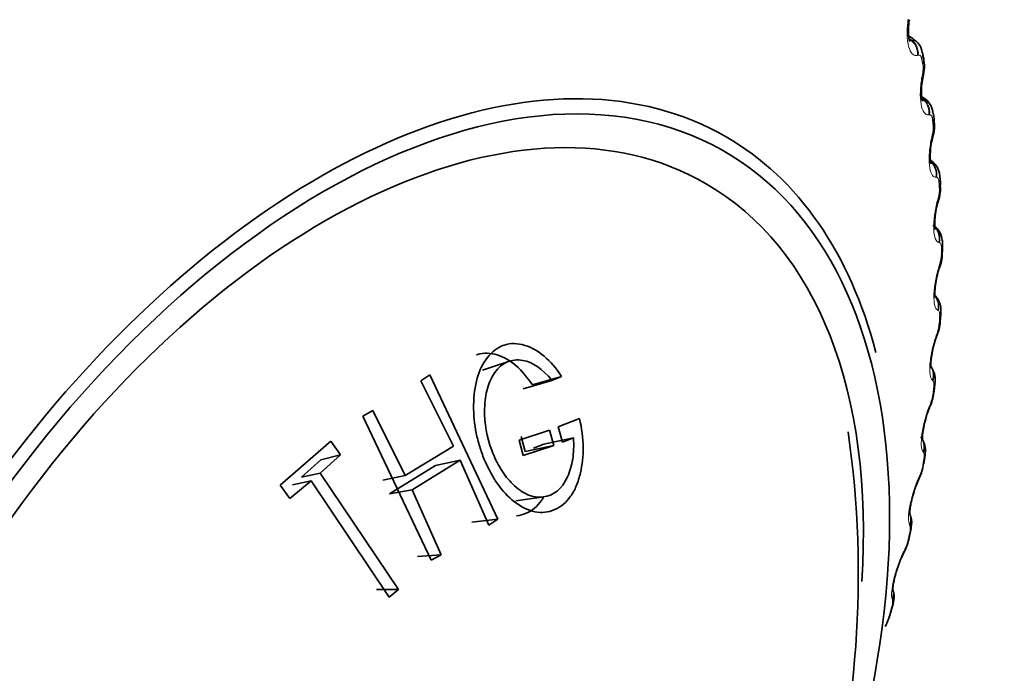
# Model space of a CAD drawing. Units: millimetres. Extents: x 0 to 2443, y 0 to 2750.
# Drawn here: x 1811 to 1823, y 793 to 801 of the extents above; entities that cross this region are included whole.
import ezdxf
from ezdxf import colors
from ezdxf.entities.mleader import LeaderData, LeaderLine
from ezdxf.math import Vec2, Vec3

# ---------------------------------------------------------------- set-up
doc = ezdxf.new("R2010")
doc.units = ezdxf.units.MM
doc.layers.add('DV6_Défaut', color=7, linetype='Continuous')
doc.layers.add('Défaut', color=7, linetype='Continuous')

# ---------------------------------------------------------------- blocks, each defined once
blk = doc.blocks.new('_DOT')
at = {"color": 0}
blk.add_line((0, 0), (-1, 0), dxfattribs=at)
at = {"color": 0, "const_width": 0.333}
blk.add_lwpolyline([(-0.1665, 0, 1), (0.1665, 0, 1)], format="xyb", close=True, dxfattribs=at)
blk = doc.blocks.new('SE5')
at = {"layer": 'DV6_Défaut', "color": 7, "linetype": 'Continuous', "lineweight": 35}
for p, q in [((1821.62, 801.048), (1821.57, 801.077)), ((1821.75, 800.814), (1821.737, 800.878)), ((1821.749, 800.333), (1821.727, 800.346)), ((1821.878, 800.074), (1821.868, 800.141)), ((1821.954, 799.298), (1821.949, 799.368)), ((1821.979, 798.49), (1821.979, 798.563)), ((1821.954, 797.654), (1821.958, 797.729)), ((1816.75, 797.153), (1816.426, 797.044)), ((1815.789, 796.987), (1815.682, 796.914)), ((1816.612, 795.245), (1815.789, 796.987)), ((1817.031, 796.865), (1817.381, 796.968)), ((1817.263, 796.92), (1817.381, 796.968)), ((1815.682, 796.914), (1816.074, 796.128)), ((1816.917, 796.819), (1817.263, 796.92)), ((1821.878, 796.794), (1821.887, 796.871)), ((1815.102, 796.556), (1814.983, 796.489)), ((1814.983, 796.489), (1815.806, 794.748)), ((1815.494, 795.77), (1815.102, 796.556)), ((1817.596, 796.461), (1817.34, 796.359)), ((1817.34, 796.359), (1817.391, 796.175)), ((1816.867, 796.197), (1817.234, 796.32)), ((1816.891, 796.241), (1816.94, 796.063)), ((1817.167, 796.149), (1817.523, 796.225)), ((1817.234, 796.32), (1817.285, 796.135)), ((1817.391, 796.175), (1817.523, 796.225)), ((1814.596, 796.186), (1813.984, 795.656)), ((1814.712, 796.023), (1814.596, 796.186)), ((1816.074, 796.128), (1815.494, 795.77)), ((1816.918, 796.012), (1816.867, 796.197)), ((1817.285, 796.135), (1816.918, 796.012)), ((1816.94, 796.063), (1817.285, 796.135)), ((1817.042, 796.1), (1817.167, 796.149)), ((1814.468, 795.802), (1814.712, 796.023)), ((1814.473, 795.962), (1814.712, 796.023)), ((1821.752, 795.914), (1821.765, 795.993)), ((1814.239, 795.75), (1814.473, 795.962)), ((1815.303, 795.549), (1815.858, 795.891)), ((1815.576, 795.597), (1816.156, 795.955)), ((1815.858, 795.891), (1816.156, 795.955)), ((1816.156, 795.955), (1816.504, 795.172)), ((1814.239, 795.75), (1814.468, 795.802)), ((1815.41, 794.397), (1814.468, 795.802)), ((1815.224, 795.716), (1815.494, 795.77)), ((1813.984, 795.656), (1814.1, 795.494)), ((1814.1, 795.494), (1814.359, 795.707)), ((1814.134, 795.659), (1814.359, 795.707)), ((1814.359, 795.707), (1815.3, 794.302)), ((1815.303, 795.549), (1815.576, 795.597)), ((1815.925, 794.814), (1815.576, 795.597)), ((1816.829, 795.464), (1817.167, 795.514)), ((1816.297, 795.207), (1816.612, 795.245)), ((1816.504, 795.172), (1816.612, 795.245)), ((1821.577, 795.019), (1821.594, 795.099)), ((1815.639, 794.794), (1815.925, 794.814)), ((1815.806, 794.748), (1815.925, 794.814)), ((1815.147, 794.395), (1815.41, 794.397)), ((1815.3, 794.302), (1815.41, 794.397)), ((1821.353, 794.113), (1821.374, 794.194))]:
    blk.add_line(p, q, dxfattribs=at)
at = {"layer": 'DV6_Défaut', "color": 7, "linetype": 'Continuous', "lineweight": 18}
for p, q in [((1821.687, 800.848), (1821.676, 800.845)), ((1821.731, 800.591), (1821.736, 800.62)), ((1821.822, 800.129), (1821.812, 800.128)), ((1821.849, 799.86), (1821.855, 799.889)), ((1821.908, 799.373), (1821.898, 799.373)), ((1821.917, 799.093), (1821.925, 799.121)), ((1821.943, 798.583), (1821.934, 798.585)), ((1821.935, 798.293), (1821.944, 798.321)), ((1821.928, 797.763), (1821.92, 797.767)), ((1821.903, 797.465), (1821.913, 797.492)), ((1821.863, 796.917), (1821.857, 796.923)), ((1821.821, 796.613), (1821.832, 796.639)), ((1821.749, 796.05), (1821.743, 796.057)), ((1821.69, 795.741), (1821.701, 795.766)), ((1821.585, 795.166), (1821.58, 795.175)), ((1821.51, 794.854), (1821.522, 794.878)), ((1821.373, 794.27), (1821.37, 794.28))]:
    blk.add_line(p, q, dxfattribs=at)
at = {"layer": 'DV6_Défaut', "color": 7, "linetype": 'Continuous', "lineweight": 35}
for centre, radius, start, end in [((1821.521, 800.854), 0.214, 6.178, 62.6785), ((1821.343, 800.707), 0.417, 343.1777, 14.6462), ((1827.345, 799.511), 5.705, 168.8814, 169.1828), ((1821.629, 800.127), 0.237, 3.1215, 59.5671), ((1821.459, 799.99), 0.422, 340.9615, 11.2306), ((1827.27, 798.593), 5.556, 166.6416, 166.9489), ((1821.521, 799.237), 0.432, 338.9268, 7.7659), ((1827.119, 797.661), 5.386, 164.4379, 164.7517), ((1821.546, 798.45), 0.43, 336.6427, 4.9391), ((1826.894, 796.721), 5.193, 162.2576, 162.5786), ((1821.43, 797.665), 0.522, 338.3505, 358.6485), ((1826.595, 795.776), 4.978, 160.0876, 160.4166), ((1821.315, 796.84), 0.563, 336.6015, 355.1237), ((1826.227, 794.833), 4.743, 157.9137, 158.2517), ((1808.966, 794.579), 11.996, 318.9602, 8.2392), ((1821.158, 795.997), 0.597, 334.7399, 351.9301), ((1825.791, 793.896), 4.489, 155.7208, 156.0689), ((1822.806, 795.207), 1.228, 155.5753, 164.9229), ((1820.961, 795.137), 0.625, 332.7753, 348.9995), ((1822.388, 794.363), 0.996, 152.4097, 163.8802), ((1825.292, 792.968), 4.219, 153.4919, 153.8514), ((1821.094, 794.301), 0.3, 339.0079, 19.3731), ((1820.726, 794.265), 0.643, 330.7073, 346.2812)]:
    blk.add_arc(centre, radius, start, end, dxfattribs=at)
at = {"layer": 'DV6_Défaut', "color": 7, "linetype": 'Continuous', "lineweight": 18}
for centre, radius, start, end in [((1821.411, 800.69), 0.333, 347.859, 9.1723), ((1821.497, 799.979), 0.37, 345.9221, 5.4088), ((1821.533, 799.234), 0.408, 343.9855, 1.8957), ((1821.52, 798.458), 0.445, 342.0425, 358.604), ((1821.459, 797.656), 0.482, 340.0861, 355.507), ((1821.353, 796.832), 0.516, 338.1085, 352.58), ((1821.202, 795.987), 0.546, 336.1009, 349.801), ((1821.008, 795.127), 0.571, 334.053, 347.1498), ((1821.178, 794.244), 0.197, 340.9184, 7.6965), ((1820.775, 794.255), 0.588, 331.9528, 344.6088)]:
    blk.add_arc(centre, radius, start, end, dxfattribs=at)
at = {"layer": 'DV6_Défaut', "color": 7, "linetype": 'Continuous', "lineweight": 35}
for centre, major_axis, ratio, start_param, end_param in [((1814.46, 791.367), (4.905, 8.495), 0.57735, 0, 3.670979), ((1814.519, 791.332), (-4.823, -8.354), 0.57735, 1.763101, 6.283185), ((1821.555, 800.773), (-0.196, -0.041), 0.686881, 2.631292, 3.141268), ((1814.519, 791.332), (4.6, 7.967), 0.57735, 0, 4.075531), ((1821.545, 800.62), (-0.196, 0.038), 0.094564, 3.120081, 3.141298), ((1821.679, 800.047), (-0.198, -0.027), 0.653639, 2.681569, 3.141085), ((1814.46, 791.367), (4.905, 8.495), 0.57735, 5.75175, 6.283185), ((1821.663, 799.893), (-0.195, 0.045), 0.149592, 3.117663, 3.141404), ((1814.519, 791.332), (4.6, 7.967), 0.57735, 5.419959, 6.283185), ((1821.754, 799.285), (-0.2, -0.013), 0.617067, 2.72558, 3.141133), ((1821.73, 799.13), (-0.193, 0.053), 0.2048, 3.117812, 3.141507), ((1821.779, 798.49), (-0.2, 0), 0.57735, 2.763922, 3.14185), ((1821.749, 798.335), (-0.191, 0.06), 0.259908, 3.120849, 3.141094), ((1821.401, 795.227), (-0.176, -0.095), 0.945179, 2.302064, 3.02436), ((1821.326, 794.916), (-0.179, 0.088), 0.473752, 3.11312, 3.141185), ((1821.16, 794.166), (-0.193, 0.053), 0.339185, 3.121657, 3.141922)]:
    blk.add_ellipse(centre, major_axis=major_axis, ratio=ratio, start_param=start_param, end_param=end_param, dxfattribs=at)
at = {"layer": 'DV6_Défaut', "color": 7, "linetype": 'Continuous', "lineweight": 18}
for centre, major_axis, ratio, start_param, end_param in [((1821.502, 800.876), (-0.064, 0.189), 0.919321, 4.268545, 5.578506), ((1821.491, 800.872), (-0.065, 0.189), 0.919801, 4.267977, 5.446752), ((1821.541, 800.835), (-0.195, -0.043), 0.689667, 2.626503, 3.140322), ((1821.551, 800.649), (-0.196, 0.038), 0.093638, 3.144411, 3.499738), ((1821.545, 800.62), (-0.196, 0.038), 0.094564, 3.141298, 3.497747), ((1821.637, 800.161), (-0.036, 0.197), 0.934683, 4.379332, 5.561227), ((1821.626, 800.16), (-0.037, 0.197), 0.935155, 4.378831, 5.480716), ((1821.67, 800.113), (-0.198, -0.028), 0.65673, 2.677365, 3.138837), ((1821.663, 799.893), (-0.195, 0.045), 0.149592, 3.141404, 3.479624), ((1821.669, 799.922), (-0.195, 0.046), 0.148695, 3.144498, 3.481691), ((1821.721, 799.409), (-0.002, 0.2), 0.946221, 4.519088, 5.622028), ((1821.712, 799.409), (-0.003, 0.2), 0.946686, 4.518889, 5.502726), ((1821.75, 799.354), (-0.2, -0.014), 0.620446, 2.721909, 3.137549), ((1821.73, 799.13), (-0.193, 0.053), 0.2048, 3.141507, 3.46354), ((1821.738, 799.159), (-0.193, 0.053), 0.203933, 3.144574, 3.465687), ((1821.757, 798.624), (0.038, 0.196), 0.953875, 4.68893, 5.671705), ((1821.748, 798.626), (0.038, 0.196), 0.954336, 4.689361, 5.518217), ((1821.779, 798.562), (-0.2, -0.001), 0.581001, 2.760731, 3.13659), ((1821.749, 798.335), (-0.191, 0.06), 0.259908, 3.141094, 3.449479), ((1821.757, 798.363), (-0.191, 0.06), 0.259071, 3.144252, 3.451709), ((1821.734, 797.812), (0.081, 0.183), 0.958066, 4.88406, 5.76733), ((1821.742, 797.809), (0.081, 0.183), 0.957607, 4.882677, 5.791021), ((1821.754, 797.666), (-0.2, 0.012), 0.534692, 2.797162, 3.122962), ((1821.759, 797.74), (-0.2, 0.011), 0.538595, 2.794402, 3.133479), ((1821.717, 797.512), (-0.188, 0.067), 0.314634, 3.124349, 3.43745), ((1821.727, 797.539), (-0.188, 0.068), 0.313826, 3.144216, 3.439767), ((1821.671, 796.973), (-0.122, -0.159), 0.957857, 1.94596, 2.773003), ((1821.678, 796.968), (-0.122, -0.159), 0.957398, 1.943496, 2.828828), ((1821.688, 796.893), (-0.199, 0.022), 0.493444, 2.823445, 3.132916), ((1821.679, 796.817), (-0.199, 0.023), 0.489308, 2.825817, 3.123013), ((1821.636, 796.665), (-0.186, 0.074), 0.368699, 3.136233, 3.427496), ((1821.646, 796.691), (-0.186, 0.075), 0.367921, 3.144175, 3.429906), ((1821.564, 796.106), (-0.154, -0.128), 0.953248, 2.135284, 2.964608), ((1821.558, 796.113), (-0.154, -0.127), 0.953709, 2.138672, 2.874835), ((1821.568, 796.026), (-0.197, 0.033), 0.445779, 2.848322, 3.132325), ((1821.555, 795.948), (-0.197, 0.034), 0.441431, 2.850344, 3.12285), ((1821.505, 795.798), (-0.183, 0.081), 0.421829, 3.123921, 3.419699), ((1821.516, 795.823), (-0.183, 0.082), 0.42108, 3.144121, 3.422205), ((1821.396, 795.236), (-0.176, -0.094), 0.945645, 2.306045, 3.092951), ((1821.399, 795.142), (-0.195, 0.042), 0.395843, 2.869435, 3.131778), ((1821.381, 795.063), (-0.195, 0.043), 0.391305, 2.871141, 3.122418), ((1821.326, 794.916), (-0.179, 0.088), 0.473752, 3.141185, 3.414181), ((1821.338, 794.94), (-0.179, 0.089), 0.473031, 3.144043, 3.41679), ((1821.186, 794.346), (-0.19, -0.063), 0.933704, 2.442854, 3.160127), ((1821.19, 794.336), (-0.19, -0.064), 0.933232, 2.438601, 3.142073), ((1821.181, 794.246), (-0.193, 0.052), 0.343889, 2.887125, 3.131307), ((1821.16, 794.166), (-0.193, 0.053), 0.339185, 2.888541, 3.121657)]:
    blk.add_ellipse(centre, major_axis=major_axis, ratio=ratio, start_param=start_param, end_param=end_param, dxfattribs=at)
at = {"layer": 'DV6_Défaut', "color": 7, "linetype": 'Continuous', "lineweight": 35}
for points, knots in [([(1910.544, 766.881), (1910.414, 768.345), (1910.181, 770.66), (1909.142, 774.346), (1907.956, 777.311), (1906.505, 780.201), (1904.761, 782.994), (1902.106, 786.363), (1898.795, 790.104), (1894.571, 794.079), (1890.538, 797.14), (1887.068, 799.282), (1884.12, 800.791), (1881.065, 802.027), (1877.302, 803.061), (1873.044, 803.669), (1868.664, 803.622), (1864.079, 804.013), (1859.309, 804.606), (1854.168, 805.534), (1848.93, 806.725), (1843.908, 808.185), (1839.63, 809.86), (1835.997, 811.545), (1832.481, 813.43), (1829.058, 815.571), (1825.91, 817.887), (1823.678, 819.732), (1821.979, 821.214), (1820.935, 822.621), (1820.054, 824.206), (1819.539, 825.663), (1819.395, 826.51), (1819.363, 826.761)], [0, 0, 0, 0, 0.032992, 0.061383, 0.084817, 0.103151, 0.130912, 0.154939, 0.194679, 0.237554, 0.279836, 0.306351, 0.329732, 0.35578, 0.384941, 0.427283, 0.469169, 0.510277, 0.559183, 0.610921, 0.666023, 0.720873, 0.767201, 0.800161, 0.838364, 0.883275, 0.914184, 0.938223, 0.951864, 0.962097, 0.975489, 0.992527, 1, 1, 1, 1]), ([(1821.583, 801.011), (1821.583, 801.011), (1821.582, 801.014), (1821.576, 801.031), (1821.569, 801.07), (1821.565, 801.134), (1821.568, 801.209), (1821.575, 801.255), (1821.579, 801.276)], [0, 0, 0, 0, 0.076359, 0.216758, 0.381121, 0.586017, 0.840143, 1, 1, 1, 1]), ([(1821.736, 800.294), (1821.736, 800.294), (1821.735, 800.297), (1821.73, 800.318), (1821.724, 800.36), (1821.723, 800.428), (1821.729, 800.508), (1821.738, 800.558), (1821.743, 800.581)], [0, 0, 0, 0, 0.0901037, 0.2296268, 0.3841323, 0.586436, 0.8283372, 1, 1, 1, 1]), ([(1821.839, 799.537), (1821.839, 799.537), (1821.839, 799.537), (1821.837, 799.543), (1821.832, 799.573), (1821.829, 799.624), (1821.832, 799.7), (1821.842, 799.783), (1821.854, 799.828), (1821.859, 799.847)], [0, 0, 0, 0, 0.0095895, 0.126228, 0.2672835, 0.4254702, 0.6299709, 0.8716761, 1, 1, 1, 1]), ([(1821.947, 799.367), (1821.946, 799.388), (1821.943, 799.435), (1821.912, 799.506), (1821.866, 799.561), (1821.837, 799.574), (1821.829, 799.578)], [0, 0, 0, 0, 0.224281, 0.60986, 0.91174, 1, 1, 1, 1]), ([(1821.891, 798.744), (1821.891, 798.744), (1821.89, 798.745), (1821.888, 798.757), (1821.884, 798.792), (1821.884, 798.852), (1821.893, 798.935), (1821.907, 799.018), (1821.92, 799.061), (1821.924, 799.076)], [0, 0, 0, 0, 0.041071, 0.151456, 0.294639, 0.455779, 0.660545, 0.897577, 1, 1, 1, 1]), ([(1821.977, 798.562), (1821.978, 798.582), (1821.977, 798.627), (1821.955, 798.7), (1821.911, 798.765), (1821.874, 798.784), (1821.86, 798.792)], [0, 0, 0, 0, 0.196668, 0.537592, 0.842922, 1, 1, 1, 1]), ([(1821.891, 797.92), (1821.891, 797.92), (1821.89, 797.923), (1821.887, 797.942), (1821.886, 797.985), (1821.891, 798.054), (1821.905, 798.144), (1821.923, 798.227), (1821.937, 798.264), (1821.94, 798.274)], [0, 0, 0, 0, 0.071353, 0.180496, 0.327337, 0.495393, 0.701295, 0.935268, 1, 1, 1, 1]), ([(1821.957, 797.729), (1821.958, 797.747), (1821.96, 797.789), (1821.947, 797.859), (1821.917, 797.913), (1821.895, 797.941), (1821.89, 797.946)], [0, 0, 0, 0, 0.216824, 0.575347, 0.920227, 1, 1, 1, 1]), ([(1821.839, 797.069), (1821.839, 797.069), (1821.838, 797.074), (1821.836, 797.099), (1821.838, 797.148), (1821.847, 797.225), (1821.867, 797.32), (1821.889, 797.402), (1821.903, 797.437), (1821.906, 797.444)], [0, 0, 0, 0, 0.0906755, 0.1983582, 0.3477045, 0.5201927, 0.7251679, 0.9538958, 1, 1, 1, 1]), ([(1817.381, 796.968), (1817.316, 797.067), (1817.246, 797.148), (1817.097, 797.274), (1817.026, 797.316), (1816.848, 797.371), (1816.764, 797.372), (1816.612, 797.322), (1816.539, 797.266), (1816.431, 797.127), (1816.389, 797.044), (1816.334, 796.851), (1816.32, 796.736), (1816.317, 796.505), (1816.329, 796.393), (1816.361, 796.229), (1816.375, 796.175), (1816.408, 796.069), (1816.424, 796.023), (1816.495, 795.85), (1816.55, 795.751), (1816.671, 795.582), (1816.73, 795.518), (1816.97, 795.33), (1817.142, 795.291), (1817.374, 795.394), (1817.438, 795.447), (1817.515, 795.557), (1817.538, 795.599), (1817.577, 795.693), (1817.596, 795.755), (1817.653, 795.997), (1817.654, 796.215), (1817.596, 796.461)], [0, 0, 0, 0, 0.0625, 0.0625, 0.125, 0.125, 0.1875, 0.1875, 0.25, 0.25, 0.3125, 0.3125, 0.375, 0.375, 0.4375, 0.4375, 0.46875, 0.46875, 0.5, 0.5, 0.5625, 0.5625, 0.625, 0.625, 0.75, 0.75, 0.8125, 0.8125, 0.84375, 0.84375, 0.875, 0.875, 1, 1, 1, 1]), ([(1817.031, 796.865), (1816.967, 796.95), (1816.844, 797.114), (1816.603, 797.248), (1816.436, 797.256), (1816.358, 797.229), (1816.354, 797.227)], [0, 0, 0, 0, 0.3395, 0.656366, 0.982599, 1, 1, 1, 1]), ([(1817.523, 796.225), (1817.53, 796.132), (1817.527, 796.047), (1817.508, 795.929), (1817.5, 795.892), (1817.479, 795.821), (1817.469, 795.792), (1817.382, 795.607), (1817.283, 795.528), (1817.096, 795.505), (1817.035, 795.514), (1816.944, 795.552), (1816.914, 795.569), (1816.853, 795.611), (1816.818, 795.641), (1816.74, 795.717), (1816.692, 795.776), (1816.607, 795.913), (1816.566, 795.998), (1816.478, 796.239), (1816.447, 796.396), (1816.453, 796.668), (1816.464, 796.75), (1816.506, 796.896), (1816.532, 796.955), (1816.618, 797.076), (1816.668, 797.118), (1816.78, 797.167), (1816.846, 797.173), (1817.034, 797.14), (1817.153, 797.059), (1817.263, 796.92)], [0, 0, 0, 0, 0.0625, 0.0625, 0.09375, 0.09375, 0.125, 0.125, 0.25, 0.25, 0.3125, 0.3125, 0.34375, 0.34375, 0.375, 0.375, 0.4375, 0.4375, 0.5, 0.5, 0.625, 0.625, 0.6875, 0.6875, 0.75, 0.75, 0.8125, 0.8125, 0.875, 0.875, 1, 1, 1, 1]), ([(1821.885, 796.871), (1821.888, 796.888), (1821.892, 796.93), (1821.885, 796.999), (1821.861, 797.054), (1821.843, 797.082), (1821.84, 797.086)], [0, 0, 0, 0, 0.213157, 0.58672, 0.935161, 1, 1, 1, 1]), ([(1821.737, 796.194), (1821.737, 796.194), (1821.737, 796.195), (1821.735, 796.204), (1821.735, 796.238), (1821.741, 796.296), (1821.756, 796.381), (1821.782, 796.482), (1821.807, 796.56), (1821.821, 796.589), (1821.821, 796.59)], [0, 0, 0, 0, 0.015081, 0.117248, 0.231529, 0.385366, 0.562188, 0.765497, 0.988503, 1, 1, 1, 1]), ([(1821.764, 795.993), (1821.767, 796.01), (1821.775, 796.057), (1821.77, 796.126), (1821.747, 796.196), (1821.724, 796.222), (1821.714, 796.233)], [0, 0, 0, 0, 0.182134, 0.582929, 0.85715, 1, 1, 1, 1]), ([(1816.837, 795.286), (1816.877, 795.29), (1816.991, 795.318), (1817.098, 795.408), (1817.152, 795.493), (1817.159, 795.505)], [0, 0, 0, 0, 0.30885, 0.903182, 1, 1, 1, 1]), ([(1821.569, 795.333), (1821.573, 795.327), (1821.582, 795.313), (1821.583, 795.3), (1821.583, 795.302), (1821.582, 795.323), (1821.586, 795.366), (1821.597, 795.438), (1821.611, 795.493), (1821.62, 795.527)], [0, 0, 0, 0, 0.060306, 0.181983, 0.289882, 0.421137, 0.575151, 0.777951, 1, 1, 1, 1]), ([(1821.588, 795.074), (1821.594, 795.1), (1821.607, 795.163), (1821.61, 795.249), (1821.584, 795.303), (1821.575, 795.322)], [0, 0, 0, 0, 0.272244, 0.783064, 1, 1, 1, 1]), ([(1821.38, 794.395), (1821.38, 794.395), (1821.379, 794.396), (1821.379, 794.402), (1821.381, 794.432), (1821.389, 794.488), (1821.406, 794.563), (1821.423, 794.614), (1821.431, 794.64)], [0, 0, 0, 0, 0.009397, 0.14447, 0.321087, 0.531949, 0.797643, 1, 1, 1, 1])]:
    blk.add_open_spline(points, degree=3, knots=knots, dxfattribs=at)
at = {"layer": 'DV6_Défaut', "color": 7, "linetype": 'Continuous', "lineweight": 18}
for points, knots in [([(1821.676, 800.845), (1821.631, 800.831), (1821.591, 800.869), (1821.559, 800.994), (1821.553, 801.046), (1821.551, 801.16), (1821.555, 801.221), (1821.564, 801.281)], [0, 0, 0, 0, 0.5, 0.5, 0.75, 0.75, 1, 1, 1, 1]), ([(1821.726, 800.806), (1821.723, 800.817), (1821.72, 800.827), (1821.716, 800.834), (1821.712, 800.841), (1821.707, 800.845), (1821.701, 800.848), (1821.697, 800.849), (1821.692, 800.85), (1821.687, 800.848)], [0, 0, 0, 0, 0.354527, 0.354527, 0.354527, 0.706578, 0.706578, 0.706578, 1, 1, 1, 1]), ([(1821.812, 800.128), (1821.769, 800.121), (1821.735, 800.168), (1821.712, 800.3), (1821.709, 800.353), (1821.713, 800.47), (1821.719, 800.531), (1821.731, 800.591)], [0, 0, 0, 0, 0.5, 0.5, 0.75, 0.75, 1, 1, 1, 1]), ([(1821.856, 800.08), (1821.854, 800.092), (1821.851, 800.102), (1821.848, 800.11), (1821.844, 800.118), (1821.84, 800.123), (1821.835, 800.127), (1821.831, 800.129), (1821.827, 800.13), (1821.822, 800.129)], [0, 0, 0, 0, 0.354527, 0.354527, 0.354527, 0.706578, 0.706578, 0.706578, 1, 1, 1, 1]), ([(1821.898, 799.373), (1821.859, 799.374), (1821.83, 799.428), (1821.816, 799.567), (1821.816, 799.622), (1821.826, 799.74), (1821.835, 799.801), (1821.849, 799.86)], [0, 0, 0, 0, 0.5, 0.5, 0.75, 0.75, 1, 1, 1, 1]), ([(1821.935, 799.317), (1821.935, 799.329), (1821.933, 799.34), (1821.93, 799.349), (1821.927, 799.357), (1821.924, 799.364), (1821.919, 799.368), (1821.916, 799.371), (1821.912, 799.373), (1821.908, 799.373)], [0, 0, 0, 0, 0.354527, 0.354527, 0.354527, 0.706578, 0.706578, 0.706578, 1, 1, 1, 1]), ([(1821.934, 798.585), (1821.899, 798.593), (1821.876, 798.654), (1821.871, 798.799), (1821.874, 798.855), (1821.889, 798.974), (1821.901, 799.035), (1821.917, 799.093)], [0, 0, 0, 0, 0.5, 0.5, 0.75, 0.75, 1, 1, 1, 1]), ([(1821.965, 798.52), (1821.965, 798.533), (1821.964, 798.544), (1821.962, 798.554), (1821.96, 798.563), (1821.957, 798.57), (1821.953, 798.575), (1821.95, 798.579), (1821.947, 798.582), (1821.943, 798.583)], [0, 0, 0, 0, 0.354527, 0.354527, 0.354527, 0.706578, 0.706578, 0.706578, 1, 1, 1, 1]), ([(1821.92, 797.767), (1821.889, 797.782), (1821.872, 797.85), (1821.876, 798), (1821.882, 798.057), (1821.903, 798.177), (1821.917, 798.236), (1821.935, 798.293)], [0, 0, 0, 0, 0.5, 0.5, 0.75, 0.75, 1, 1, 1, 1]), ([(1821.944, 797.693), (1821.945, 797.707), (1821.945, 797.719), (1821.944, 797.729), (1821.942, 797.739), (1821.94, 797.747), (1821.937, 797.753), (1821.935, 797.758), (1821.932, 797.761), (1821.928, 797.763)], [0, 0, 0, 0, 0.354527, 0.354527, 0.354527, 0.706578, 0.706578, 0.706578, 1, 1, 1, 1]), ([(1821.857, 796.923), (1821.829, 796.946), (1821.818, 797.019), (1821.832, 797.174), (1821.841, 797.232), (1821.867, 797.351), (1821.884, 797.41), (1821.903, 797.465)], [0, 0, 0, 0, 0.5, 0.5, 0.75, 0.75, 1, 1, 1, 1]), ([(1821.873, 796.842), (1821.875, 796.855), (1821.875, 796.868), (1821.875, 796.879), (1821.875, 796.889), (1821.873, 796.898), (1821.871, 796.905), (1821.869, 796.911), (1821.866, 796.915), (1821.863, 796.917)], [0, 0, 0, 0, 0.354527, 0.354527, 0.354527, 0.706578, 0.706578, 0.706578, 1, 1, 1, 1]), ([(1821.743, 796.057), (1821.72, 796.087), (1821.716, 796.166), (1821.738, 796.325), (1821.75, 796.384), (1821.781, 796.502), (1821.8, 796.56), (1821.821, 796.613)], [0, 0, 0, 0, 0.5, 0.5, 0.75, 0.75, 1, 1, 1, 1]), ([(1821.753, 795.969), (1821.755, 795.983), (1821.756, 795.996), (1821.757, 796.008), (1821.757, 796.019), (1821.756, 796.028), (1821.755, 796.036), (1821.753, 796.042), (1821.751, 796.047), (1821.749, 796.05)], [0, 0, 0, 0, 0.354527, 0.354527, 0.354527, 0.706578, 0.706578, 0.706578, 1, 1, 1, 1]), ([(1821.58, 795.175), (1821.562, 795.212), (1821.564, 795.296), (1821.595, 795.458), (1821.61, 795.517), (1821.647, 795.634), (1821.668, 795.69), (1821.69, 795.741)], [0, 0, 0, 0, 0.5, 0.5, 0.75, 0.75, 1, 1, 1, 1]), ([(1821.582, 795.08), (1821.585, 795.094), (1821.588, 795.108), (1821.589, 795.12), (1821.59, 795.131), (1821.59, 795.142), (1821.589, 795.15), (1821.588, 795.157), (1821.587, 795.162), (1821.585, 795.166)], [0, 0, 0, 0, 0.354527, 0.354527, 0.354527, 0.706578, 0.706578, 0.706578, 1, 1, 1, 1]), ([(1821.37, 794.28), (1821.356, 794.323), (1821.365, 794.413), (1821.405, 794.576), (1821.422, 794.635), (1821.463, 794.75), (1821.486, 794.805), (1821.51, 794.854)], [0, 0, 0, 0, 0.5, 0.5, 0.75, 0.75, 1, 1, 1, 1])]:
    blk.add_open_spline(points, degree=3, knots=knots, dxfattribs=at)
for points in [[(1821.739, 800.743), (1821.733, 800.775), (1821.726, 800.806)], [(1821.865, 800.014), (1821.86, 800.047), (1821.856, 800.08)], [(1821.94, 799.247), (1821.938, 799.282), (1821.935, 799.317)], [(1821.965, 798.447), (1821.965, 798.484), (1821.965, 798.52)], [(1821.94, 797.619), (1821.942, 797.656), (1821.944, 797.693)], [(1821.865, 796.765), (1821.869, 796.803), (1821.873, 796.842)], [(1821.739, 795.891), (1821.746, 795.93), (1821.753, 795.969)], [(1821.565, 795), (1821.574, 795.04), (1821.582, 795.08)], [(1821.342, 794.099), (1821.353, 794.139), (1821.364, 794.179)]]:
    blk.add_open_spline(points, degree=2, dxfattribs=at)

msp = doc.modelspace()

# ---------------------------------------------------------------- block references
at = {"layer": 'Défaut'}
msp.add_blockref('SE5', (0, 0), dxfattribs=at)

# ---------------------------------------------------------------- leaders
at = {"layer": 'Défaut', "color": 7, "linetype": 'Continuous', "lineweight": 18}
ml = msp.add_multileader_mtext('Standard', dxfattribs=at)
ml.set_content('{\\pxsm0.9;\\fSolid Edge ISO|b1||i0||c0|p34;\\W1.;24/10/2019\\P}', color=256)
ml.set_leader_properties()
ml.set_arrow_properties(name='DOT')
ml.build(insert=Vec2(0, 0))
ml.multileader.update_dxf_attribs({"leader_type": 0, "dogleg_length": 0, "arrow_head_size": 12})
ctx = ml.context
ctx.base_point, ctx.char_height, ctx.arrow_head_size, ctx.landing_gap_size = Vec3(2355.78, 2738.029), 12, 12, 4.2
notes = []
notes.append((ctx, [(0, (0, 0, 0), (0, 0), (1, 0), 1, [])]))
ctx.mtext.insert = Vec3(2357.78, 2744.149)
for ctx, leaders in notes:
    for number, flags, end, landing, length, lines in leaders:
        leader = LeaderData()
        leader.index, (leader.has_last_leader_line, leader.has_dogleg_vector, leader.attachment_direction) = number, flags
        leader.last_leader_point, leader.dogleg_vector, leader.dogleg_length = Vec3(end), Vec3(landing), length
        for number, points, colour, breaks in lines:
            line = LeaderLine()
            line.index, line.vertices, line.color, line.breaks = number, Vec3.list(points), colors.encode_raw_color(colour), breaks
            leader.lines.append(line)
        ctx.leaders.append(leader)

doc.saveas('drawing.dxf')
